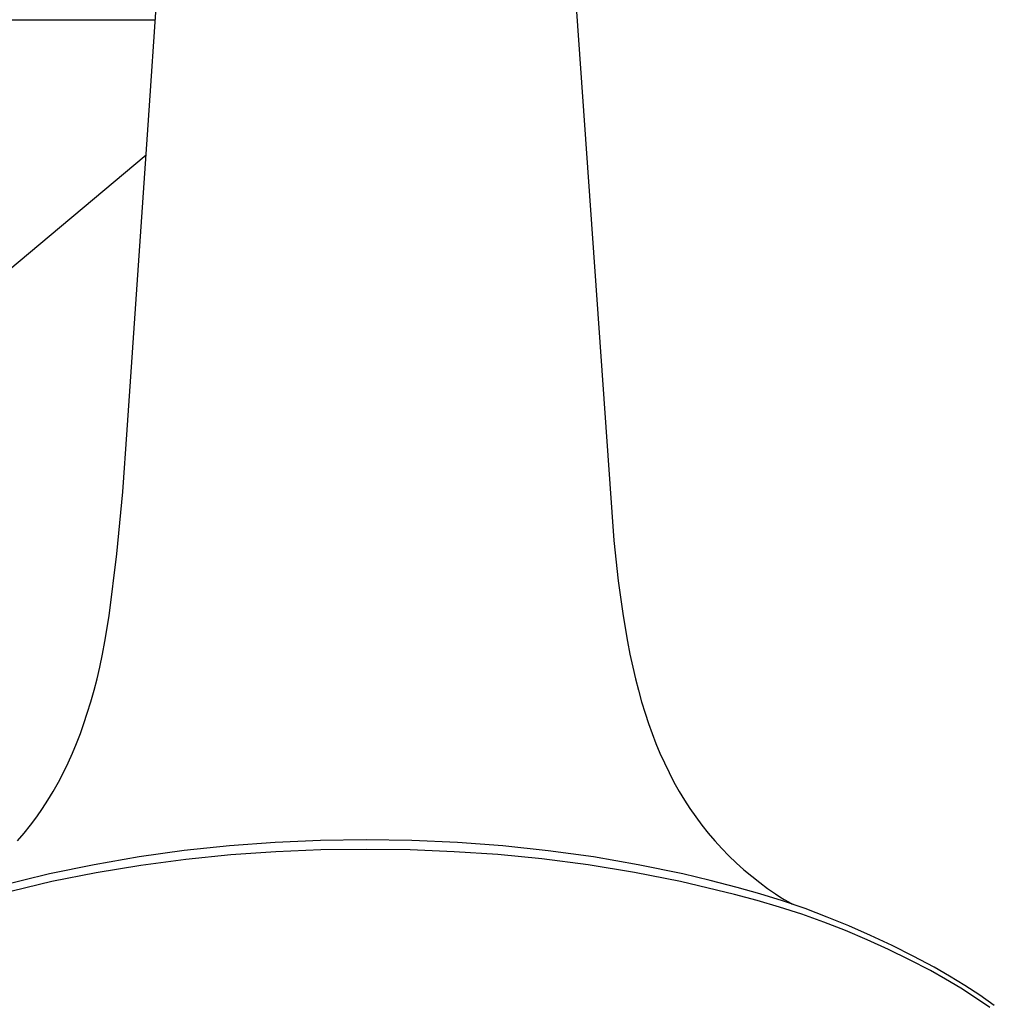
# Model space of a CAD drawing. Units: millimetres. Extents: x -773 to 487, y -1464 to 1594.
# Drawn here: x 337 to 407, y -1074 to -1004 of the extents above; entities that cross this region are included whole.
import ezdxf

# ---------------------------------------------------------------- set-up
doc = ezdxf.new("R2010")
doc.units = ezdxf.units.MM
doc.header["$MEASUREMENT"] = 0
doc.layers.add('Default', color=7, linetype='Continuous', true_color=0x000000)

msp = doc.modelspace()

# ---------------------------------------------------------------- linework, layer by layer
at = {"layer": 'Default', "color": 7, "true_color": 0xffffff}
for p, q in [((346.538, -1011.189), (347.259, -1000.623)), ((376.833, -1000.623), (379.697, -1041.155)), ((329.797, -1004.036), (347.026, -1004.036)), ((345.018, -1033.271), (346.538, -1011.189)), ((346.367, -1013.699), (324.451, -1032.028)), ((344.709, -1037.7), (345.018, -1033.271)), ((344.283, -1042.118), (344.709, -1037.7)), ((379.697, -1041.155), (380.007, -1044.024)), ((343.741, -1046.524), (344.283, -1042.118)), ((380.007, -1044.024), (380.35, -1046.524)), ((343.431, -1048.357), (343.741, -1046.524)), ((380.35, -1046.524), (380.661, -1048.357)), ((343.253, -1049.269), (343.431, -1048.357)), ((380.661, -1048.357), (380.839, -1049.269)), ((343.059, -1050.178), (343.253, -1049.269)), ((380.839, -1049.269), (381.033, -1050.178)), ((342.864, -1051.008), (343.059, -1050.178)), ((381.033, -1050.178), (381.228, -1051.008)), ((342.653, -1051.834), (342.864, -1051.008)), ((381.228, -1051.008), (381.439, -1051.834)), ((342.424, -1052.655), (342.653, -1051.834)), ((381.439, -1051.834), (381.668, -1052.655)), ((342.175, -1053.471), (342.424, -1052.655)), ((381.668, -1052.655), (381.916, -1053.471)), ((341.937, -1054.193), (342.175, -1053.471)), ((381.916, -1053.471), (382.155, -1054.193)), ((341.681, -1054.909), (341.937, -1054.193)), ((382.155, -1054.193), (382.411, -1054.909)), ((341.407, -1055.618), (341.681, -1054.909)), ((382.411, -1054.909), (382.684, -1055.618)), ((341.115, -1056.32), (341.407, -1055.618)), ((382.684, -1055.618), (382.976, -1056.32)), ((340.803, -1057.016), (341.115, -1056.32)), ((382.976, -1056.32), (383.289, -1057.016)), ((340.471, -1057.703), (340.803, -1057.016)), ((383.289, -1057.016), (383.621, -1057.703)), ((340.118, -1058.379), (340.471, -1057.703)), ((383.621, -1057.703), (383.974, -1058.379)), ((339.744, -1059.044), (340.118, -1058.379)), ((383.974, -1058.379), (384.348, -1059.044)), ((338.979, -1060.268), (339.371, -1059.662)), ((339.371, -1059.662), (339.744, -1059.044)), ((384.348, -1059.044), (384.721, -1059.662)), ((384.721, -1059.662), (385.113, -1060.268)), ((338.567, -1060.861), (338.979, -1060.268)), ((385.113, -1060.268), (385.524, -1060.861)), ((338.137, -1061.44), (338.567, -1060.861)), ((385.524, -1060.861), (385.955, -1061.44)), ((337.682, -1062.012), (338.137, -1061.44)), ((385.955, -1061.44), (386.41, -1062.012)), ((337.208, -1062.568), (337.682, -1062.012)), ((358.797, -1062.539), (355.551, -1062.678)), ((362.046, -1062.504), (358.797, -1062.539)), ((365.295, -1062.539), (362.046, -1062.504)), ((368.541, -1062.678), (365.295, -1062.539)), ((386.41, -1062.012), (386.884, -1062.568)), ((352.311, -1062.92), (349.08, -1063.266)), ((355.551, -1062.678), (352.311, -1062.92)), ((358.824, -1063.207), (355.604, -1063.339)), ((362.046, -1063.173), (358.824, -1063.207)), ((365.179, -1063.213), (362.046, -1063.173)), ((368.309, -1063.339), (365.179, -1063.213)), ((371.781, -1062.921), (368.541, -1062.678)), ((375.011, -1063.267), (371.781, -1062.921)), ((386.884, -1062.568), (387.376, -1063.109)), ((387.376, -1063.109), (387.885, -1063.632)), ((345.863, -1063.716), (342.661, -1064.267)), ((349.08, -1063.266), (345.863, -1063.716)), ((349.185, -1063.897), (345.991, -1064.322)), ((352.39, -1063.569), (349.185, -1063.897)), ((355.604, -1063.339), (352.39, -1063.569)), ((371.435, -1063.551), (368.309, -1063.339)), ((374.554, -1063.853), (371.435, -1063.551)), ((377.868, -1064.276), (374.554, -1063.853)), ((378.229, -1063.716), (375.011, -1063.267)), ((381.431, -1064.267), (378.229, -1063.716)), ((387.885, -1063.632), (388.412, -1064.137)), ((342.661, -1064.267), (339.478, -1064.921)), ((345.991, -1064.322), (342.811, -1064.845)), ((381.166, -1064.813), (377.868, -1064.276)), ((384.614, -1064.921), (381.431, -1064.267)), ((388.412, -1064.137), (388.955, -1064.625)), ((388.955, -1064.625), (389.513, -1065.095)), ((339.478, -1064.921), (337.544, -1065.383)), ((342.811, -1064.845), (339.649, -1065.464)), ((384.443, -1065.464), (381.166, -1064.813)), ((386.548, -1065.384), (384.614, -1064.921)), ((389.513, -1065.095), (390.087, -1065.546)), ((337.544, -1065.383), (335.62, -1065.886)), ((339.649, -1065.464), (335.81, -1066.383)), ((388.282, -1066.383), (384.443, -1065.464)), ((388.472, -1065.886), (386.548, -1065.384)), ((390.099, -1066.345), (388.472, -1065.886)), ((390.087, -1065.546), (390.645, -1065.956)), ((390.645, -1065.956), (391.216, -1066.349)), ((389.895, -1066.814), (388.282, -1066.383)), ((391.712, -1066.85), (390.099, -1066.345)), ((391.216, -1066.349), (391.52, -1066.546)), ((391.52, -1066.546), (391.827, -1066.737)), ((391.827, -1066.737), (392.126, -1066.916)), ((391.497, -1067.287), (389.895, -1066.814)), ((393.086, -1067.803), (391.497, -1067.287)), ((393.311, -1067.4), (391.712, -1066.85)), ((392.126, -1066.916), (392.429, -1067.09)), ((394.886, -1067.995), (393.311, -1067.4)), ((394.652, -1068.363), (393.086, -1067.803)), ((396.445, -1068.631), (394.886, -1067.995)), ((396.203, -1068.967), (394.652, -1068.363)), ((397.986, -1069.308), (396.445, -1068.631)), ((397.736, -1069.614), (396.203, -1068.967)), ((399.517, -1070.024), (397.986, -1069.308)), ((399.258, -1070.305), (397.736, -1069.614)), ((401.027, -1070.782), (399.517, -1070.024)), ((400.761, -1071.039), (399.258, -1070.305)), ((402.516, -1071.58), (401.027, -1070.782)), ((402.242, -1071.815), (400.761, -1071.039)), ((403.617, -1072.208), (402.516, -1071.58)), ((403.332, -1072.424), (402.242, -1071.815)), ((404.699, -1072.87), (403.617, -1072.208)), ((404.402, -1073.068), (403.332, -1072.424)), ((405.451, -1073.745), (404.402, -1073.068)), ((405.759, -1073.565), (404.699, -1072.87)), ((406.478, -1074.456), (405.451, -1073.745)), ((406.798, -1074.291), (405.759, -1073.565))]:
    msp.add_line(p, q, dxfattribs=at)

doc.saveas('drawing.dxf')
